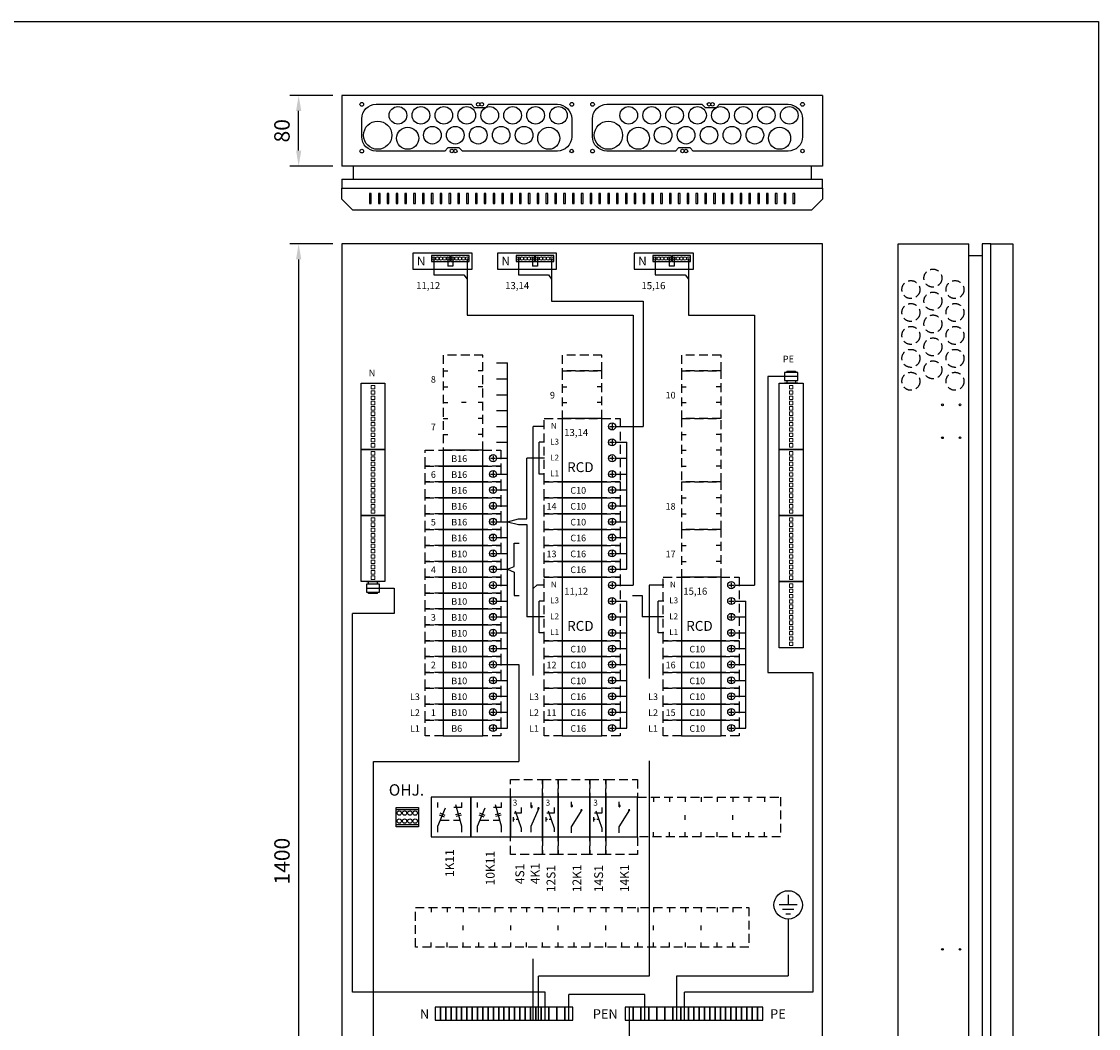
# Model space of a CAD drawing. Extents: x 0 to 7438, y -2516 to 3483.
# Drawn here: x 1220 to 2441, y 2342 to 3483 of the extents above; entities that cross this region are included whole.
import ezdxf

# ---------------------------------------------------------------- set-up
doc = ezdxf.new("R2010")
doc.units = 0
doc.header["$LTSCALE"] = 40
doc.header["$MEASUREMENT"] = 0
doc.linetypes.add('HIDDEN', pattern=[0.375, 0.25, -0.125])
doc.layers.get('0').update_dxf_attribs({"linetype": 'CONTINUOUS'})
doc.layers.get('DEFPOINTS').update_dxf_attribs({"linetype": 'CONTINUOUS'})
for name, color, linetype in [('EHYTV1', 1, 'CONTINUOUS'), ('EHYTV5', 5, 'CONTINUOUS'), ('KATKOV1', 1, 'HIDDEN'), ('TEXT15', 1, 'CONTINUOUS')]:
    doc.layers.add(name, color=color, linetype=linetype)
doc.styles.add('ROMANS', font='romans')
doc.styles.get("Standard").update_dxf_attribs({"font": 'fiso'})
doc.dimstyles.get("Standard").update_dxf_attribs({"dimtxt": 0.18, "dimasz": 0.18, "dimexe": 0.18, "dimexo": 0.0625, "dimgap": 0.09, "dimtad": 0, "dimtih": 1, "dimtoh": 1, "dimdec": 4, "dimzin": 0, "dimdsep": 46, "dimtxsty": 'Standard', "dimcen": 0.09, "dimadec": 0, "dimazin": 0, "dimtfac": 1, "dimtdec": 4, "dimtofl": 0, "dimtmove": 0, "dimatfit": 3, "dimfxl": 0, "dimtolj": 1, "dimtzin": 0, "dimarcsym": 0})

# ---------------------------------------------------------------- blocks, each defined once
blk = doc.blocks.new('*D30')
at = {"layer": 'DEFPOINTS', "color": 0}
for p in [(1583.5, 3231.3), (1534.6, 1831.3), (1583.5, 1831.3)]:
    blk.add_point(p, dxfattribs=at)
at = {"layer": 'EHYTV1', "color": 0, "lineweight": -2}
for p, q in [((1573.5, 3231.3), (1524.6, 3231.3)), ((1534.6, 3213.8), (1534.6, 1848.8)), ((1573.5, 1831.3), (1524.6, 1831.3))]:
    blk.add_line(p, q, dxfattribs=at)
at = {"layer": 'EHYTV1', "color": 0}
for points in [[(1531.7, 3213.8), (1537.6, 3213.8), (1534.6, 3231.3)], [(1531.7, 1848.8), (1537.6, 1848.8), (1534.6, 1831.3)]]:
    blk.add_solid(points, dxfattribs=at)
at = {"layer": 'EHYTV1', "color": 0, "insert": (1515.7, 2531.3), "char_height": 17.5, "attachment_point": 5, "rotation": 90}
blk.add_mtext('\\A1;1400', dxfattribs=at)
blk = doc.blocks.new('riviliitin_wago')
blk.add_lwpolyline([(0, 27), (75, 27), (75, 0), (0, 0)], close=True)
at = {"lineweight": 15}
for points in [[(2.5, 15.5), (6.5, 15.5), (6.5, 11.5), (2.5, 11.5)], [(8.5, 15.5), (12.5, 15.5), (12.5, 11.5), (8.5, 11.5)], [(14.5, 15.5), (18.5, 15.5), (18.5, 11.5), (14.5, 11.5)], [(20.5, 15.5), (24.5, 15.5), (24.5, 11.5), (20.5, 11.5)], [(26.5, 15.5), (30.5, 15.5), (30.5, 11.5), (26.5, 11.5)], [(32.5, 15.5), (36.5, 15.5), (36.5, 11.5), (32.5, 11.5)], [(38.5, 15.5), (42.5, 15.5), (42.5, 11.5), (38.5, 11.5)], [(44.5, 15.5), (48.5, 15.5), (48.5, 11.5), (44.5, 11.5)], [(50.5, 15.5), (54.5, 15.5), (54.5, 11.5), (50.5, 11.5)], [(56.5, 15.5), (60.5, 15.5), (60.5, 11.5), (56.5, 11.5)], [(62.5, 15.5), (66.5, 15.5), (66.5, 11.5), (62.5, 11.5)], [(68.5, 15.5), (72.5, 15.5), (72.5, 11.5), (68.5, 11.5)]]:
    blk.add_lwpolyline(points, close=True, dxfattribs=at)
blk = doc.blocks.new('*D26')
at = {"layer": 'DEFPOINTS', "color": 0}
for p in [(1534.6, 3399.6), (1583.5, 3399.6), (1583.5, 3319.6)]:
    blk.add_point(p, dxfattribs=at)
at = {"layer": 'EHYTV1', "color": 0, "lineweight": -2}
for p, q in [((1573.5, 3399.6), (1524.6, 3399.6)), ((1534.6, 3337.1), (1534.6, 3382.1)), ((1573.5, 3319.6), (1524.6, 3319.6))]:
    blk.add_line(p, q, dxfattribs=at)
at = {"layer": 'EHYTV1', "color": 0}
for points in [[(1531.7, 3382.1), (1537.6, 3382.1), (1534.6, 3399.6)], [(1531.7, 3337.1), (1537.6, 3337.1), (1534.6, 3319.6)]]:
    blk.add_solid(points, dxfattribs=at)
at = {"layer": 'EHYTV1', "color": 0, "insert": (1515.7, 3359.6), "char_height": 17.5, "attachment_point": 5, "rotation": 90}
blk.add_mtext('\\A1;80', dxfattribs=at)
blk = doc.blocks.new('Johdonsuoja_1-napainen')
at = {"layer": 'EHYTV1'}
for p, q in [((-11.8, 9), (-6.2, 9)), ((-9, 11.8), (-9, 6.2))]:
    blk.add_line(p, q, dxfattribs=at)
blk.add_lwpolyline([(-20.5, 18), (-65.5, 18), (-65.5, 0), (-20.5, 0)], close=True, dxfattribs=at)
blk.add_circle((-9, 9), 4, dxfattribs=at)
at = {"layer": 'KATKOV1'}
for p, q in [((-86, 0), (-86, 18)), ((-86, 18), (-65.5, 18)), ((-20.5, 18), (0, 18)), ((0, 18), (0, 0)), ((0, 0), (-20.5, 0)), ((-65.5, 0), (-86, 0))]:
    blk.add_line(p, q, dxfattribs=at)
blk = doc.blocks.new('KKVB40-30_pysty')
at = {"layer": 'EHYTV1'}
for p, q in [((8.7, 63), (14.3, 63)), ((11.5, 65.8), (11.5, 60.2)), ((8.7, 45), (14.3, 45)), ((11.5, 47.8), (11.5, 42.2)), ((8.7, 27), (14.3, 27)), ((11.5, 29.8), (11.5, 24.2)), ((8.7, 9), (14.3, 9)), ((11.5, 11.8), (11.5, 6.2))]:
    blk.add_line(p, q, dxfattribs=at)
blk.add_lwpolyline([(0, 72), (-45, 72), (-45, 0), (0, 0)], close=True, dxfattribs=at)
for centre in [(11.5, 63), (11.5, 45), (11.5, 27), (11.5, 9)]:
    blk.add_circle(centre, 4, dxfattribs=at)
at = {"layer": 'KATKOV1'}
for p, q in [((-65.5, 0), (-65.5, 72)), ((-65.5, 72), (-45, 72)), ((0, 72), (20.5, 72)), ((20.5, 72), (20.5, 0)), ((20.5, 0), (0, 0)), ((-45, 0), (-65.5, 0))]:
    blk.add_line(p, q, dxfattribs=at)
at = {"layer": 'EHYTV1', "style": 'ROMANS'}
for s, height, p in [('N', 6.67, (-57.9, 60.4)), ('L3', 6.67, (-58.7, 42.4)), ('L2', 6.67, (-58.7, 24.4)), ('L1', 6.67, (-58.7, 6.4)), ('RCD', 11.21, (-39.5, 11.2))]:
    blk.add_text(s, height=height, dxfattribs=at).set_placement(p)
blk = doc.blocks.new('S1')
at = {"layer": 'EHYTV1'}
for p, q in [((6.5, 49.7), (13.3, 30)), ((13.3, 53.2), (13.3, 47.1)), ((4.1, 42.4), (4.1, 37.3)), ((5.9, 39.9), (4.1, 39.9)), ((13.3, 47.1), (5.2, 47.1)), ((9.9, 39.9), (7.7, 39.9)), ((13.3, 30), (13.3, 25.7))]:
    blk.add_line(p, q, dxfattribs=at)
blk.add_lwpolyline([(18, 20), (18, 65), (0, 65), (0, 20)], close=True, dxfattribs=at)
at = {"layer": 'KATKOV1'}
for p, q in [((0, 85), (18, 85)), ((0, 65), (0, 85)), ((18, 85), (18, 65)), ((0, 0), (0, 20)), ((18, 20), (18, 0)), ((18, 0), (0, 0))]:
    blk.add_line(p, q, dxfattribs=at)
at = {"layer": 'EHYTV1', "style": 'ROMANS'}
blk.add_text('3', height=6.87, dxfattribs=at).set_placement((3.7, 55.4))
blk = doc.blocks.new('K1')
at = {"layer": 'EHYTV1'}
for p, q in [((15, 54.1), (15, 59.8)), ((15, 31.4), (27.1, 50.6)), ((15, 24.7), (15, 31.4))]:
    blk.add_line(p, q, dxfattribs=at)
blk.add_lwpolyline([(0, 20), (36, 20), (36, 65), (0, 65)], close=True, dxfattribs=at)
for centre, start, end in [((15, 55.2), 0.0001, 89.9999), ((15, 55.2), 269.9999, 0), ((26.6, 49.7), 60.4376, 174.3917), ((26.6, 49.7), 174.3918, 235.175)]:
    blk.add_arc(centre, 1.13, start, end, dxfattribs=at)
at = {"layer": 'KATKOV1'}
for p, q in [((0, 65), (0, 85)), ((0, 85), (36, 85)), ((36, 85), (36, 65)), ((0, 0), (0, 20)), ((36, 20), (36, 0)), ((36, 0), (0, 0))]:
    blk.add_line(p, q, dxfattribs=at)
blk = doc.blocks.new('4K1')
at = {"layer": 'EHYTV1'}
for p, q in [((5.2, 49.7), (12, 30)), ((12, 53.2), (12, 47.1)), ((23.5, 53.4), (23.5, 59.1)), ((23.5, 32.1), (32.3, 53)), ((2.8, 42.4), (2.8, 37.3)), ((4.6, 39.9), (2.8, 39.9)), ((12, 47.1), (3.9, 47.1)), ((8.6, 39.9), (6.4, 39.9)), ((12, 30), (12, 25.7)), ((23.5, 25.3), (23.5, 32.1))]:
    blk.add_line(p, q, dxfattribs=at)
blk.add_lwpolyline([(0, 20), (36, 20), (36, 65), (0, 65)], close=True, dxfattribs=at)
for centre, start, end in [((23.5, 54.5), 0.0001, 89.9999), ((23.5, 54.5), 269.9999, 0), ((31.9, 52), 69.7172, 183.6712), ((31.9, 52), 183.6714, 244.4545)]:
    blk.add_arc(centre, 1.13, start, end, dxfattribs=at)
at = {"layer": 'KATKOV1'}
for p, q in [((0, 65), (0, 85)), ((0, 85), (36, 85)), ((36, 85), (36, 65)), ((0, 0), (0, 20)), ((36, 20), (36, 0)), ((36, 0), (0, 0))]:
    blk.add_line(p, q, dxfattribs=at)
at = {"layer": 'EHYTV1', "style": 'ROMANS'}
blk.add_text('3', height=6.87, dxfattribs=at).set_placement((2.4, 55.4))
blk = doc.blocks.new('kr8040')
at = {"layer": 'EHYTV1'}
for p, q in [((-25.3, 19.5), (0, 19.5)), ((-25.3, 2.5), (0, 2.5))]:
    blk.add_line(p, q, dxfattribs=at)
blk.add_lwpolyline([(-25.3, 0), (-25.3, 22), (0, 22), (0, 0)], close=True, dxfattribs=at)
for centre in [(-21.6, 15.5), (-15.6, 15.5), (-9.6, 15.5), (-3.6, 15.5), (-21.6, 6.5), (-15.6, 6.5), (-9.6, 6.5), (-3.6, 6.5)]:
    blk.add_circle(centre, 2.5, dxfattribs=at)

msp = doc.modelspace()

# ---------------------------------------------------------------- linework, layer by layer
at = {"layer": 'EHYTV1'}
for p, q in [((1617, 3288.3), (1615, 3288.3)), ((1615, 3288.3), (1615, 3277.1)), ((1617, 3277.1), (1617, 3288.3)), ((1627, 3288.3), (1625, 3288.3)), ((1625, 3288.3), (1625, 3277.1)), ((1627, 3277.1), (1627, 3288.3)), ((1637, 3288.3), (1635, 3288.3)), ((1635, 3288.3), (1635, 3277.1)), ((1637, 3277.1), (1637, 3288.3)), ((1647, 3288.3), (1645, 3288.3)), ((1645, 3288.3), (1645, 3277.1)), ((1647, 3277.1), (1647, 3288.3)), ((1657, 3288.3), (1655, 3288.3)), ((1655, 3288.3), (1655, 3277.1)), ((1657, 3277.1), (1657, 3288.3)), ((1667, 3288.3), (1665, 3288.3)), ((1665, 3288.3), (1665, 3277.1)), ((1667, 3277.1), (1667, 3288.3)), ((1677, 3288.3), (1675, 3288.3)), ((1675, 3288.3), (1675, 3277.1)), ((1677, 3277.1), (1677, 3288.3)), ((1687, 3288.3), (1685, 3288.3)), ((1685, 3288.3), (1685, 3277.1)), ((1687, 3277.1), (1687, 3288.3)), ((1697, 3288.3), (1695, 3288.3)), ((1695, 3288.3), (1695, 3277.1)), ((1697, 3277.1), (1697, 3288.3)), ((1705, 3288.3), (1705, 3277.1)), ((1707, 3288.3), (1705, 3288.3)), ((1707, 3277.1), (1707, 3288.3)), ((1717, 3288.3), (1715, 3288.3)), ((1715, 3288.3), (1715, 3277.1)), ((1717, 3277.1), (1717, 3288.3)), ((1727, 3288.3), (1725, 3288.3)), ((1725, 3288.3), (1725, 3277.1)), ((1727, 3277.1), (1727, 3288.3)), ((1737, 3288.3), (1735, 3288.3)), ((1735, 3288.3), (1735, 3277.1)), ((1737, 3277.1), (1737, 3288.3)), ((1747, 3288.3), (1745, 3288.3)), ((1745, 3288.3), (1745, 3277.1)), ((1747, 3277.1), (1747, 3288.3)), ((1757, 3288.3), (1755, 3288.3)), ((1755, 3288.3), (1755, 3277.1)), ((1757, 3277.1), (1757, 3288.3)), ((1767, 3288.3), (1765, 3288.3)), ((1765, 3288.3), (1765, 3277.1)), ((1767, 3277.1), (1767, 3288.3)), ((1777, 3288.3), (1775, 3288.3)), ((1775, 3288.3), (1775, 3277.1)), ((1777, 3277.1), (1777, 3288.3)), ((1787, 3288.3), (1785, 3288.3)), ((1785, 3288.3), (1785, 3277.1)), ((1787, 3277.1), (1787, 3288.3)), ((1797, 3288.3), (1795, 3288.3)), ((1795, 3288.3), (1795, 3277.1)), ((1797, 3277.1), (1797, 3288.3)), ((1807, 3288.3), (1805, 3288.3)), ((1805, 3288.3), (1805, 3277.1)), ((1807, 3277.1), (1807, 3288.3)), ((1817, 3288.3), (1815, 3288.3)), ((1815, 3288.3), (1815, 3277.1)), ((1817, 3277.1), (1817, 3288.3)), ((1827, 3288.3), (1825, 3288.3)), ((1825, 3288.3), (1825, 3277.1)), ((1827, 3277.1), (1827, 3288.3)), ((1835, 3288.3), (1835, 3277.1)), ((1837, 3288.3), (1835, 3288.3)), ((1837, 3277.1), (1837, 3288.3)), ((1847, 3288.3), (1845, 3288.3)), ((1845, 3288.3), (1845, 3277.1)), ((1847, 3277.1), (1847, 3288.3)), ((1857, 3288.3), (1855, 3288.3)), ((1855, 3288.3), (1855, 3277.1)), ((1857, 3277.1), (1857, 3288.3)), ((1867, 3288.3), (1865, 3288.3)), ((1865, 3288.3), (1865, 3277.1)), ((1867, 3277.1), (1867, 3288.3)), ((1877, 3288.3), (1875, 3288.3)), ((1875, 3288.3), (1875, 3277.1)), ((1877, 3277.1), (1877, 3288.3)), ((1887, 3288.3), (1885, 3288.3)), ((1885, 3288.3), (1885, 3277.1)), ((1887, 3277.1), (1887, 3288.3)), ((1897, 3288.3), (1895, 3288.3)), ((1895, 3288.3), (1895, 3277.1)), ((1897, 3277.1), (1897, 3288.3)), ((1907, 3288.3), (1905, 3288.3)), ((1905, 3288.3), (1905, 3277.1)), ((1907, 3277.1), (1907, 3288.3)), ((1917, 3288.3), (1915, 3288.3)), ((1915, 3288.3), (1915, 3277.1)), ((1917, 3277.1), (1917, 3288.3)), ((1927, 3288.3), (1925, 3288.3)), ((1925, 3288.3), (1925, 3277.1)), ((1927, 3277.1), (1927, 3288.3)), ((1937, 3288.3), (1935, 3288.3)), ((1935, 3288.3), (1935, 3277.1)), ((1937, 3277.1), (1937, 3288.3)), ((1947, 3288.3), (1945, 3288.3)), ((1945, 3288.3), (1945, 3277.1)), ((1947, 3277.1), (1947, 3288.3)), ((1957, 3288.3), (1955, 3288.3)), ((1955, 3288.3), (1955, 3277.1)), ((1957, 3277.1), (1957, 3288.3)), ((1967, 3288.3), (1965, 3288.3)), ((1965, 3288.3), (1965, 3277.1)), ((1967, 3277.1), (1967, 3288.3)), ((1977, 3288.3), (1975, 3288.3)), ((1975, 3288.3), (1975, 3277.1)), ((1977, 3277.1), (1977, 3288.3)), ((1987, 3288.3), (1985, 3288.3)), ((1985, 3288.3), (1985, 3277.1)), ((1987, 3277.1), (1987, 3288.3)), ((1997, 3288.3), (1995, 3288.3)), ((1995, 3288.3), (1995, 3277.1)), ((1997, 3277.1), (1997, 3288.3)), ((2007, 3288.3), (2005, 3288.3)), ((2005, 3288.3), (2005, 3277.1)), ((2007, 3277.1), (2007, 3288.3)), ((2017, 3288.3), (2015, 3288.3)), ((2015, 3288.3), (2015, 3277.1)), ((2017, 3277.1), (2017, 3288.3)), ((2025, 3288.3), (2025, 3277.1)), ((2027, 3288.3), (2025, 3288.3)), ((2027, 3277.1), (2027, 3288.3)), ((2037, 3288.3), (2035, 3288.3)), ((2035, 3288.3), (2035, 3277.1)), ((2037, 3277.1), (2037, 3288.3)), ((2047, 3288.3), (2045, 3288.3)), ((2045, 3288.3), (2045, 3277.1)), ((2047, 3277.1), (2047, 3288.3)), ((2057, 3288.3), (2055, 3288.3)), ((2055, 3288.3), (2055, 3277.1)), ((2057, 3277.1), (2057, 3288.3)), ((2067, 3288.3), (2065, 3288.3)), ((2065, 3288.3), (2065, 3277.1)), ((2067, 3277.1), (2067, 3288.3)), ((2077, 3288.3), (2075, 3288.3)), ((2075, 3288.3), (2075, 3277.1)), ((2077, 3277.1), (2077, 3288.3)), ((2087, 3288.3), (2085, 3288.3)), ((2085, 3288.3), (2085, 3277.1)), ((2087, 3277.1), (2087, 3288.3)), ((2097, 3288.3), (2095, 3288.3)), ((2095, 3288.3), (2095, 3277.1)), ((2097, 3277.1), (2097, 3288.3)), ((1615, 3277.1), (1617, 3277.1)), ((1625, 3277.1), (1627, 3277.1)), ((1635, 3277.1), (1637, 3277.1)), ((1645, 3277.1), (1647, 3277.1)), ((1655, 3277.1), (1657, 3277.1)), ((1665, 3277.1), (1667, 3277.1)), ((1675, 3277.1), (1677, 3277.1)), ((1685, 3277.1), (1687, 3277.1)), ((1695, 3277.1), (1697, 3277.1)), ((1705, 3277.1), (1707, 3277.1)), ((1715, 3277.1), (1717, 3277.1)), ((1725, 3277.1), (1727, 3277.1)), ((1735, 3277.1), (1737, 3277.1)), ((1745, 3277.1), (1747, 3277.1)), ((1755, 3277.1), (1757, 3277.1)), ((1765, 3277.1), (1767, 3277.1)), ((1775, 3277.1), (1777, 3277.1)), ((1785, 3277.1), (1787, 3277.1)), ((1795, 3277.1), (1797, 3277.1)), ((1805, 3277.1), (1807, 3277.1)), ((1815, 3277.1), (1817, 3277.1)), ((1825, 3277.1), (1827, 3277.1)), ((1835, 3277.1), (1837, 3277.1)), ((1845, 3277.1), (1847, 3277.1)), ((1855, 3277.1), (1857, 3277.1)), ((1865, 3277.1), (1867, 3277.1)), ((1875, 3277.1), (1877, 3277.1)), ((1885, 3277.1), (1887, 3277.1)), ((1895, 3277.1), (1897, 3277.1)), ((1905, 3277.1), (1907, 3277.1)), ((1915, 3277.1), (1917, 3277.1)), ((1925, 3277.1), (1927, 3277.1)), ((1935, 3277.1), (1937, 3277.1)), ((1945, 3277.1), (1947, 3277.1)), ((1955, 3277.1), (1957, 3277.1)), ((1965, 3277.1), (1967, 3277.1)), ((1975, 3277.1), (1977, 3277.1)), ((1985, 3277.1), (1987, 3277.1)), ((1995, 3277.1), (1997, 3277.1)), ((2005, 3277.1), (2007, 3277.1)), ((2015, 3277.1), (2017, 3277.1)), ((2025, 3277.1), (2027, 3277.1)), ((2035, 3277.1), (2037, 3277.1)), ((2045, 3277.1), (2047, 3277.1)), ((2055, 3277.1), (2057, 3277.1)), ((2065, 3277.1), (2067, 3277.1)), ((2075, 3277.1), (2077, 3277.1)), ((2085, 3277.1), (2087, 3277.1)), ((2095, 3277.1), (2097, 3277.1)), ((1925, 3166.4), (1925, 3024.3)), ((1913.7, 3150.5), (1913.7, 2844.3)), ((2051.3, 3150.5), (2051.3, 2844.3)), ((1759, 3096.3), (1771.5, 3096.3)), ((1759, 3096.3), (1771.5, 3096.3)), ((1771.5, 2682.3), (1771.5, 3096.3)), ((1759, 3078.3), (1771.5, 3078.3)), ((2100.5, 3080.8), (2066.4, 3080.8)), ((2066.4, 3080.8), (2066.4, 2745.4)), ((2088, 3086.9), (2088, 3085.3)), ((2088, 3086.9), (2098, 3086.9)), ((2098, 3086.9), (2098, 3085.3)), ((2100.5, 3073.3), (2085.5, 3073.3)), ((2085.5, 3073.3), (2100.5, 3073.3)), ((2088, 3076.3), (2088, 3073.3)), ((2098, 3076.3), (2098, 3073.3)), ((1759, 3060.3), (1771.5, 3060.3)), ((1759, 3042.3), (1771.5, 3042.3)), ((1759, 3024.3), (1771.5, 3024.3)), ((1813.5, 3024.3), (1800.4, 3024.3)), ((1800.4, 2742), (1800.4, 3024.3)), ((1894, 3024.3), (1925, 3024.3)), ((1759, 3006.3), (1771.5, 3006.3)), ((1813.5, 3006.3), (1807.1, 3006.3)), ((1807.1, 2970.3), (1807.1, 3006.3)), ((1894, 3006.3), (1906.5, 3006.3)), ((1906.5, 2862.3), (1906.5, 3006.3)), ((1759, 2988.3), (1771.5, 2988.3)), ((1813.5, 2988.3), (1793.3, 2988.3)), ((1793.3, 2919.4), (1793.3, 2988.3)), ((1894, 2988.3), (1906.5, 2988.3)), ((1759, 2970.3), (1771.5, 2970.3)), ((1813.5, 2970.3), (1807.1, 2970.3)), ((1894, 2970.3), (1906.5, 2970.3)), ((1759, 2952.3), (1771.5, 2952.3)), ((1894, 2952.3), (1906.5, 2952.3)), ((1759, 2934.3), (1771.5, 2934.3)), ((1894, 2934.3), (1906.5, 2934.3)), ((1771.5, 2916.3), (1783.9, 2919.4)), ((1783.9, 2919.4), (1793.3, 2919.4)), ((1759, 2916.3), (1771.5, 2916.3)), ((1771.5, 2916.3), (1783.9, 2913.1)), ((1783.9, 2913.1), (1793.3, 2913.1)), ((1793.3, 2913.1), (1793.3, 2808.3)), ((1894, 2916.3), (1906.5, 2916.3)), ((1759, 2898.3), (1771.5, 2898.3)), ((1894, 2898.3), (1906.5, 2898.3)), ((2079.5, 2848.3), (2079.5, 2904.3)), ((1779, 2865.4), (1779, 2892)), ((1779, 2892), (1784.6, 2892)), ((1759, 2880.3), (1771.5, 2880.3)), ((1894, 2880.3), (1906.5, 2880.3)), ((1759, 2862.3), (1771.5, 2862.3)), ((1771.5, 2862.3), (1779, 2865.4)), ((1771.5, 2862.3), (1779, 2859.1)), ((1779, 2859.1), (1779, 2832.5)), ((1894, 2862.3), (1906.5, 2862.3)), ((1611.4, 2848.3), (1626.4, 2848.3)), ((1626.4, 2848.3), (1611.4, 2848.3)), ((1613.9, 2845.3), (1613.9, 2848.3)), ((1623.9, 2845.3), (1623.9, 2848.3)), ((1611.4, 2840.8), (1642.8, 2840.8)), ((1613.9, 2834.7), (1613.9, 2836.3)), ((1623.9, 2834.7), (1613.9, 2834.7)), ((1623.9, 2834.7), (1623.9, 2836.3)), ((1642.8, 2840.8), (1642.8, 2812.3)), ((1759, 2844.3), (1771.5, 2844.3)), ((1779, 2832.5), (1784.6, 2832.5)), ((1804.5, 2844.3), (1800.4, 2840.4)), ((1813.5, 2844.3), (1804.5, 2844.3)), ((1894, 2844.3), (1913.7, 2844.3)), ((1913.1, 2832.5), (1924, 2832.5)), ((1924, 2832.5), (1924, 2808.3)), ((1948.5, 2844.3), (1931.9, 2844.3)), ((1931.9, 2844.3), (1931.9, 2738.6)), ((2029, 2844.3), (2051.3, 2844.3)), ((1759, 2826.3), (1771.5, 2826.3)), ((1813.5, 2826.3), (1807.1, 2826.3)), ((1807.1, 2790.3), (1807.1, 2826.3)), ((1894, 2826.3), (1906.5, 2826.3)), ((1906.5, 2682.3), (1906.5, 2826.3)), ((1948.5, 2826.3), (1942.1, 2826.3)), ((1942.1, 2790.3), (1942.1, 2826.3)), ((2029, 2826.3), (2041.5, 2826.3)), ((2041.5, 2682.3), (2041.5, 2826.3)), ((1595.8, 2382.9), (1595.8, 2812.3)), ((1642.8, 2812.3), (1595.8, 2812.3)), ((1759, 2808.3), (1771.5, 2808.3)), ((1813.5, 2808.3), (1793.3, 2808.3)), ((1894, 2808.3), (1906.5, 2808.3)), ((1948.5, 2808.3), (1924, 2808.3)), ((2029, 2808.3), (2041.5, 2808.3)), ((1759, 2790.3), (1771.5, 2790.3)), ((1813.5, 2790.3), (1807.1, 2790.3)), ((1894, 2790.3), (1906.5, 2790.3)), ((1948.5, 2790.3), (1942.1, 2790.3)), ((2029, 2790.3), (2041.5, 2790.3)), ((1759, 2772.3), (1771.5, 2772.3)), ((1894, 2772.3), (1906.5, 2772.3)), ((2029, 2772.3), (2041.5, 2772.3)), ((1759, 2754.3), (1771.5, 2754.3)), ((1771.5, 2754.3), (1784.2, 2754.3)), ((1784.2, 2754.3), (1784.2, 2644.4)), ((1784.2, 2754.3), (1784.2, 2644.4)), ((1894, 2754.3), (1906.5, 2754.3)), ((2029, 2754.3), (2041.5, 2754.3)), ((1759, 2736.3), (1771.5, 2736.3)), ((1894, 2736.3), (1906.5, 2736.3)), ((2029, 2736.3), (2041.5, 2736.3)), ((2066.4, 2745.4), (2117.7, 2745.4)), ((2117.7, 2745.4), (2117.7, 2382.9)), ((1759, 2718.3), (1771.5, 2718.3)), ((1894, 2718.3), (1906.5, 2718.3)), ((2029, 2718.3), (2041.5, 2718.3)), ((1759, 2700.3), (1771.5, 2700.3)), ((1894, 2700.3), (1906.5, 2700.3)), ((2029, 2700.3), (2041.5, 2700.3)), ((1759, 2682.3), (1771.5, 2682.3)), ((1894, 2682.3), (1906.5, 2682.3)), ((2029, 2682.3), (2041.5, 2682.3)), ((1619.3, 2644.4), (1784.2, 2644.4)), ((1619.3, 1899.7), (1619.3, 2644.4)), ((1931.9, 2645.1), (1931.9, 2400.8)), ((1692.3, 2592.1), (1692.3, 2597.8)), ((1692.3, 2570.9), (1701.2, 2591.8)), ((1719.5, 2592.1), (1710.4, 2592.1)), ((1719.5, 2570.9), (1712.8, 2595.2)), ((1719.5, 2592.1), (1719.5, 2597.8)), ((1737.3, 2592.1), (1737.3, 2597.8)), ((1737.3, 2570.9), (1746.2, 2591.8)), ((1764.5, 2592.1), (1755.4, 2592.1)), ((1764.5, 2570.9), (1757.8, 2595.2)), ((1764.5, 2592.1), (1764.5, 2597.8)), ((1692.3, 2564.1), (1692.3, 2570.9)), ((1719.5, 2564.1), (1719.5, 2570.9)), ((1737.3, 2564.1), (1737.3, 2570.9)), ((1764.5, 2564.1), (1764.5, 2570.9)), ((2089.6, 2493.2), (2089.6, 2481.6)), ((2099.8, 2481.6), (2079.3, 2481.6)), ((2096, 2476.5), (2083.2, 2476.5)), ((2087, 2471.4), (2092.1, 2471.4)), ((2089.6, 2465.6), (2089.6, 2401.3)), ((1800.4, 2350.8), (1800.4, 2420.6)), ((1806.4, 2350.8), (1806.4, 2400.8)), ((1931.9, 2400.8), (1806.4, 2400.8)), ((1963.2, 2350.8), (1963.2, 2401.3)), ((1963.2, 2401.3), (2089.6, 2401.3)), ((1813.9, 2382.9), (1595.8, 2382.9)), ((1813.9, 2350.8), (1813.9, 2382.9)), ((2117.7, 2382.9), (1972.2, 2382.9)), ((1972.2, 2350.8), (1972.2, 2382.9)), ((1927.2, 2380.1), (1840.9, 2380.1)), ((1840.9, 2350.8), (1840.9, 2380.1)), ((1927.2, 2350.8), (1927.2, 2380.1)), ((1909.2, 2365.8), (1909.2, 2310))]:
    msp.add_line(p, q, dxfattribs=at)
at = {"layer": 'EHYTV1', "linetype": 'Continuous'}
for p, q in [((1687.9, 3216.8), (1687.9, 3196.1)), ((1703.9, 3216.8), (1703.9, 3205.9)), ((1709.5, 3216.8), (1709.5, 3205.9)), ((1725.5, 3214.8), (1725.5, 3150.5)), ((1783.8, 3216.8), (1783.8, 3196.1)), ((1799.8, 3216.8), (1799.8, 3205.9)), ((1805.4, 3216.8), (1805.4, 3205.9)), ((1821.4, 3214.8), (1821.4, 3166.4)), ((1938.8, 3216.8), (1938.8, 3196.1)), ((1954.8, 3216.8), (1954.8, 3205.9)), ((1960.5, 3216.8), (1960.5, 3205.9)), ((1976.5, 3214.8), (1976.5, 3150.5)), ((1709.5, 3205.9), (1703.9, 3205.9)), ((1805.4, 3205.9), (1799.8, 3205.9)), ((1960.5, 3205.9), (1954.8, 3205.9)), ((1687.9, 3196.1), (1722, 3196.1)), ((1722, 3196.1), (1725.5, 3191.2)), ((1783.8, 3196.1), (1817.9, 3196.1)), ((1817.9, 3196.1), (1821.4, 3191.2)), ((1938.8, 3196.1), (1972.9, 3196.1)), ((1972.9, 3196.1), (1976.5, 3191.2)), ((1821.4, 3166.4), (1925, 3166.4)), ((1725.5, 3150.5), (1913.7, 3150.5)), ((1976.5, 3150.5), (2051.3, 3150.5))]:
    msp.add_line(p, q, dxfattribs=at)
at = {"layer": 'EHYTV1'}
for points in [[(2441.3, 3483.5), (2441.3, 0), (0, 0), (0, 3483.5)], [(2085.5, 3085.3), (2085.5, 3076.3), (2100.5, 3076.3), (2100.5, 3085.3)], [(1626.4, 2836.3), (1626.4, 2845.3), (1611.4, 2845.3), (1611.4, 2836.3)], [(1729.9, 2558.8), (1729.9, 2603.8), (1684.9, 2603.8), (1684.9, 2558.8)], [(1774.9, 2558.8), (1774.9, 2603.8), (1729.9, 2603.8), (1729.9, 2558.8)], [(1689.4, 2350.8), (1695.4, 2350.8), (1695.4, 2365.8), (1689.4, 2365.8)], [(1695.4, 2350.8), (1701.4, 2350.8), (1701.4, 2365.8), (1695.4, 2365.8)], [(1701.4, 2350.8), (1707.4, 2350.8), (1707.4, 2365.8), (1701.4, 2365.8)], [(1707.4, 2350.8), (1713.4, 2350.8), (1713.4, 2365.8), (1707.4, 2365.8)], [(1713.4, 2350.8), (1719.4, 2350.8), (1719.4, 2365.8), (1713.4, 2365.8)], [(1719.4, 2350.8), (1725.4, 2350.8), (1725.4, 2365.8), (1719.4, 2365.8)], [(1725.4, 2350.8), (1731.4, 2350.8), (1731.4, 2365.8), (1725.4, 2365.8)], [(1731.4, 2350.8), (1737.4, 2350.8), (1737.4, 2365.8), (1731.4, 2365.8)], [(1737.4, 2350.8), (1743.4, 2350.8), (1743.4, 2365.8), (1737.4, 2365.8)], [(1743.4, 2350.8), (1749.4, 2350.8), (1749.4, 2365.8), (1743.4, 2365.8)], [(1749.4, 2350.8), (1755.4, 2350.8), (1755.4, 2365.8), (1749.4, 2365.8)], [(1755.4, 2350.8), (1761.4, 2350.8), (1761.4, 2365.8), (1755.4, 2365.8)], [(1761.4, 2350.8), (1767.4, 2350.8), (1767.4, 2365.8), (1761.4, 2365.8)], [(1767.4, 2350.8), (1773.4, 2350.8), (1773.4, 2365.8), (1767.4, 2365.8)], [(1773.4, 2350.8), (1779.4, 2350.8), (1779.4, 2365.8), (1773.4, 2365.8)], [(1779.4, 2350.8), (1785.4, 2350.8), (1785.4, 2365.8), (1779.4, 2365.8)], [(1785.4, 2350.8), (1791.4, 2350.8), (1791.4, 2365.8), (1785.4, 2365.8)], [(1791.4, 2350.8), (1797.4, 2350.8), (1797.4, 2365.8), (1791.4, 2365.8)], [(1797.4, 2350.8), (1803.4, 2350.8), (1803.4, 2365.8), (1797.4, 2365.8)], [(1803.4, 2350.8), (1809.4, 2350.8), (1809.4, 2365.8), (1803.4, 2365.8)], [(1809.4, 2350.8), (1818.4, 2350.8), (1818.4, 2365.8), (1809.4, 2365.8)], [(1818.4, 2350.8), (1827.4, 2350.8), (1827.4, 2365.8), (1818.4, 2365.8)], [(1827.4, 2350.8), (1836.4, 2350.8), (1836.4, 2365.8), (1827.4, 2365.8)], [(1836.4, 2350.8), (1845.4, 2350.8), (1845.4, 2365.8), (1836.4, 2365.8)], [(1913.7, 2365.8), (1904.7, 2365.8), (1904.7, 2350.8), (1913.7, 2350.8)], [(1922.7, 2365.8), (1913.7, 2365.8), (1913.7, 2350.8), (1922.7, 2350.8)], [(1931.7, 2365.8), (1922.7, 2365.8), (1922.7, 2350.8), (1931.7, 2350.8)], [(1940.7, 2365.8), (1931.7, 2365.8), (1931.7, 2350.8), (1940.7, 2350.8)], [(1949.7, 2365.8), (1940.7, 2365.8), (1940.7, 2350.8), (1949.7, 2350.8)], [(1958.7, 2365.8), (1949.7, 2365.8), (1949.7, 2350.8), (1958.7, 2350.8)], [(1967.7, 2365.8), (1958.7, 2365.8), (1958.7, 2350.8), (1967.7, 2350.8)], [(1976.7, 2365.8), (1967.7, 2365.8), (1967.7, 2350.8), (1976.7, 2350.8)], [(1982.7, 2365.8), (1976.7, 2365.8), (1976.7, 2350.8), (1982.7, 2350.8)], [(1988.7, 2365.8), (1982.7, 2365.8), (1982.7, 2350.8), (1988.7, 2350.8)], [(1994.7, 2365.8), (1988.7, 2365.8), (1988.7, 2350.8), (1994.7, 2350.8)], [(2000.7, 2365.8), (1994.7, 2365.8), (1994.7, 2350.8), (2000.7, 2350.8)], [(2006.7, 2365.8), (2000.7, 2365.8), (2000.7, 2350.8), (2006.7, 2350.8)], [(2012.7, 2365.8), (2006.7, 2365.8), (2006.7, 2350.8), (2012.7, 2350.8)], [(2018.7, 2365.8), (2012.7, 2365.8), (2012.7, 2350.8), (2018.7, 2350.8)], [(2024.7, 2365.8), (2018.7, 2365.8), (2018.7, 2350.8), (2024.7, 2350.8)], [(2030.7, 2365.8), (2024.7, 2365.8), (2024.7, 2350.8), (2030.7, 2350.8)], [(2036.7, 2365.8), (2030.7, 2365.8), (2030.7, 2350.8), (2036.7, 2350.8)], [(2042.7, 2365.8), (2036.7, 2365.8), (2036.7, 2350.8), (2042.7, 2350.8)], [(2048.7, 2365.8), (2042.7, 2365.8), (2042.7, 2350.8), (2048.7, 2350.8)], [(2054.7, 2365.8), (2048.7, 2365.8), (2048.7, 2350.8), (2054.7, 2350.8)], [(2060.7, 2365.8), (2054.7, 2365.8), (2054.7, 2350.8), (2060.7, 2350.8)]]:
    msp.add_lwpolyline(points, close=True, dxfattribs=at)
for points in [[(1703.7, 3340.1), (1700.2, 3336.6), (1622.4, 3336.6, -0.414214), (1606.2, 3352.8), (1606.2, 3373.3, -0.414214), (1622.4, 3389.6), (1730.2, 3389.6), (1733.7, 3386.1), (1746.7, 3386.1), (1750.2, 3389.6), (1827.9, 3389.6, -0.414214), (1844.2, 3373.3), (1844.2, 3352.8, -0.414214), (1827.9, 3336.6), (1720.2, 3336.6), (1716.7, 3340.1), (1703.7, 3340.1)], [(1965.3, 3340.1), (1961.8, 3336.6), (1884, 3336.6, -0.414214), (1867.8, 3352.8), (1867.8, 3373.3, -0.414214), (1884, 3389.6), (1991.8, 3389.6), (1995.3, 3386.1), (2008.3, 3386.1), (2011.8, 3389.6), (2089.5, 3389.6, -0.414214), (2105.8, 3373.3), (2105.8, 3352.8, -0.414214), (2089.5, 3336.6), (1981.8, 3336.6), (1978.3, 3340.1), (1965.3, 3340.1)]]:
    msp.add_lwpolyline(points, format="xyb", dxfattribs=at)
at = {"layer": 'EHYTV1', "linetype": 'Continuous'}
for points in [[(1664.2, 3202.8), (1731.2, 3202.8), (1731.2, 3220.8), (1664.2, 3220.8)], [(1706.3, 3218), (1685.3, 3218), (1685.3, 3211.5), (1706.3, 3211.5)], [(1728, 3218), (1707, 3218), (1707, 3211.5), (1728, 3211.5)], [(1760.1, 3202.8), (1827.1, 3202.8), (1827.1, 3220.8), (1760.1, 3220.8)], [(1802.2, 3218), (1781.2, 3218), (1781.2, 3211.5), (1802.2, 3211.5)], [(1823.9, 3218), (1802.9, 3218), (1802.9, 3211.5), (1823.9, 3211.5)], [(1915.1, 3202.8), (1982.1, 3202.8), (1982.1, 3220.8), (1915.1, 3220.8)], [(1957.2, 3218), (1936.2, 3218), (1936.2, 3211.5), (1957.2, 3211.5)], [(1978.9, 3218), (1957.9, 3218), (1957.9, 3211.5), (1978.9, 3211.5)]]:
    msp.add_lwpolyline(points, close=True, dxfattribs=at)
at = {"layer": 'EHYTV1'}
for points in [[(1700.1, 2581.3), (1697.2, 2582.5), (1694.4, 2583.6)], [(1700.9, 2583.2), (1698.1, 2584.4), (1695.2, 2585.6)], [(1712.6, 2584.3), (1715.6, 2585.1), (1718.5, 2585.9)], [(1713.2, 2582.2), (1716.1, 2583), (1719.1, 2583.8)], [(1745.1, 2581.3), (1742.2, 2582.5), (1739.4, 2583.6)], [(1745.9, 2583.2), (1743.1, 2584.4), (1740.2, 2585.6)], [(1757.6, 2584.3), (1760.6, 2585.1), (1763.5, 2585.9)], [(1758.2, 2582.2), (1761.1, 2583), (1764.1, 2583.8)]]:
    msp.add_lwpolyline(points, dxfattribs=at)
for centre, radius in [((1606.2, 3389.6), 2.1), ((1647.2, 3377.1), 10), ((1673.2, 3377.1), 10), ((1699.2, 3377.1), 10), ((1725.2, 3377.1), 10), ((1738.2, 3389.6), 2), ((1742.2, 3389.6), 2), ((1751.2, 3377.1), 10), ((1777.2, 3377.1), 10), ((1803.2, 3377.1), 10), ((1829.2, 3377.1), 10), ((1844.2, 3389.6), 2.1), ((1867.8, 3389.6), 2.1), ((1908.8, 3377.1), 10), ((1934.8, 3377.1), 10), ((1960.8, 3377.1), 10), ((1986.8, 3377.1), 10), ((1999.8, 3389.6), 2), ((2003.8, 3389.6), 2), ((2012.8, 3377.1), 10), ((2038.8, 3377.1), 10), ((2064.8, 3377.1), 10), ((2090.8, 3377.1), 10), ((2105.8, 3389.6), 2.1), ((1624.2, 3354.6), 16), ((1885.8, 3354.6), 16), ((1658.2, 3351.1), 12.5), ((1686.2, 3354.6), 10), ((1712.2, 3354.6), 10), ((1738.2, 3354.6), 10), ((1764.2, 3354.6), 10), ((1790.2, 3354.6), 10), ((1818.2, 3351.1), 12.5), ((1919.8, 3351.1), 12.5), ((1947.8, 3354.6), 10), ((1973.8, 3354.6), 10), ((1999.8, 3354.6), 10), ((2025.8, 3354.6), 10), ((2051.8, 3354.6), 10), ((2079.8, 3351.1), 12.5), ((1606.2, 3336.6), 2.1), ((1708.2, 3336.6), 2), ((1712.2, 3336.6), 2), ((1844.2, 3336.6), 2), ((1867.8, 3336.6), 2.1), ((1969.8, 3336.6), 2), ((1973.8, 3336.6), 2), ((2105.8, 3336.6), 2), ((2264.4, 3048.8), 1), ((2284.4, 3048.8), 1), ((2264.4, 3011.5), 1), ((2284.4, 3011.5), 1), ((2089.6, 2481.7), 16.1), ((2264.4, 2431.3), 1), ((2284.4, 2431.3), 1)]:
    msp.add_circle(centre, radius, dxfattribs=at)
at = {"layer": 'EHYTV1', "linetype": 'Continuous'}
for centre in [(1687.9, 3214.8), (1691.9, 3214.8), (1695.9, 3214.8), (1699.9, 3214.8), (1703.9, 3214.8), (1709.5, 3214.8), (1713.5, 3214.8), (1717.5, 3214.8), (1721.5, 3214.8), (1725.5, 3214.8), (1783.8, 3214.8), (1787.8, 3214.8), (1791.8, 3214.8), (1795.8, 3214.8), (1799.8, 3214.8), (1805.4, 3214.8), (1809.4, 3214.8), (1813.4, 3214.8), (1817.4, 3214.8), (1821.4, 3214.8), (1938.8, 3214.8), (1942.8, 3214.8), (1946.8, 3214.8), (1950.8, 3214.8), (1954.8, 3214.8), (1960.5, 3214.8), (1964.5, 3214.8), (1968.5, 3214.8), (1972.5, 3214.8), (1976.5, 3214.8)]:
    msp.add_circle(centre, 2, dxfattribs=at)
at = {"layer": 'EHYTV5'}
for p, q in [((2128.5, 3399.6), (1583.5, 3399.6)), ((1583.5, 3399.6), (1583.5, 3319.6)), ((2128.5, 3399.6), (2128.5, 3319.6)), ((2128.5, 3319.6), (1583.5, 3319.6)), ((1596.5, 3319.6), (1596.5, 3304.6)), ((2115.5, 3319.6), (2115.5, 3304.6)), ((2214.4, 1834.5), (2214.4, 3231.3)), ((2214.4, 3231.3), (2294.4, 3231.3)), ((2294.4, 1834.5), (2294.4, 3231.3)), ((2319.4, 3231.3), (2309.4, 3231.3)), ((2309.4, 3231.3), (2309.4, 1834.5)), ((2319.4, 2332.3), (2319.4, 3231.3)), ((2319.4, 3231.3), (2344.4, 3231.3)), ((2344.4, 3231.3), (2344.4, 2331.3)), ((2294.4, 3218.3), (2309.4, 3218.3))]:
    msp.add_line(p, q, dxfattribs=at)
at = {"layer": 'EHYTV5', "linetype": 'Continuous'}
for p, q in [((1583.5, 3304.6), (2128.5, 3304.6)), ((1583.5, 3304.6), (1583.5, 3294.6)), ((2128.5, 3294.6), (2128.5, 3304.6))]:
    msp.add_line(p, q, dxfattribs=at)
at = {"layer": 'EHYTV5'}
for points in [[(1583.5, 3282.1), (1583.5, 3294.6), (2128.5, 3294.6), (2128.5, 3282.1), (2116, 3269.6), (1596, 3269.6)], [(2128.5, 2331.3), (2128.5, 3231.3), (1583.5, 3231.3), (1583.5, 2331.3)]]:
    msp.add_lwpolyline(points, close=True, dxfattribs=at)
at = {"layer": 'KATKOV1'}
for p, q in [((1698.5, 3087.3), (1703.8, 3087.3)), ((1743.5, 3087.3), (1738.1, 3087.3)), ((1698.5, 3069.3), (1703.8, 3069.3)), ((1743.5, 3069.3), (1738.1, 3069.3)), ((1833.5, 3069.3), (1838.8, 3069.3)), ((1878.5, 3069.3), (1873.1, 3069.3)), ((1968.5, 3069.3), (1973.8, 3069.3)), ((2013.5, 3069.3), (2008.1, 3069.3)), ((1698.5, 3051.3), (1703.8, 3051.3)), ((1724.5, 3051.3), (1719.2, 3051.3)), ((1743.5, 3051.3), (1738.1, 3051.3)), ((1833.5, 3051.3), (1838.8, 3051.3)), ((1878.5, 3051.3), (1873.1, 3051.3)), ((1968.5, 3051.3), (1973.8, 3051.3)), ((2013.5, 3051.3), (2008.1, 3051.3)), ((1698.5, 3033.3), (1703.8, 3033.3)), ((1743.5, 3033.3), (1738.1, 3033.3)), ((1698.5, 3015.3), (1703.8, 3015.3)), ((1743.5, 3015.3), (1738.1, 3015.3)), ((1968.5, 3015.3), (1973.8, 3015.3)), ((2013.5, 3015.3), (2008.1, 3015.3)), ((1968.5, 2997.3), (1973.8, 2997.3)), ((2013.5, 2997.3), (2008.1, 2997.3)), ((1968.5, 2979.3), (1973.8, 2979.3)), ((2013.5, 2979.3), (2008.1, 2979.3)), ((1968.5, 2943.3), (1973.8, 2943.3)), ((2013.5, 2943.3), (2008.1, 2943.3)), ((1968.5, 2925.3), (1973.8, 2925.3)), ((2013.5, 2925.3), (2008.1, 2925.3)), ((1968.5, 2889.3), (1973.8, 2889.3)), ((2013.5, 2889.3), (2008.1, 2889.3)), ((1968.5, 2871.3), (1973.8, 2871.3)), ((2013.5, 2871.3), (2008.1, 2871.3)), ((1936.9, 2603.8), (1936.9, 2598.4)), ((1954.9, 2603.8), (1954.9, 2598.4)), ((1972.9, 2603.8), (1972.9, 2598.4)), ((1990.9, 2603.8), (1990.9, 2598.4)), ((2008.9, 2603.8), (2008.9, 2598.4)), ((2026.9, 2603.8), (2026.9, 2598.4)), ((2044.9, 2603.8), (2044.9, 2598.4)), ((2062.9, 2603.8), (2062.9, 2598.4)), ((1695.3, 2577.8), (1717.6, 2577.8)), ((1740.3, 2577.8), (1762.6, 2577.8)), ((1972.9, 2578.1), (1972.9, 2583.5)), ((2026.9, 2578.1), (2026.9, 2583.5)), ((1936.9, 2558.8), (1936.9, 2564.2)), ((1954.9, 2558.8), (1954.9, 2564.2)), ((1972.9, 2558.8), (1972.9, 2564.2)), ((1990.9, 2558.8), (1990.9, 2564.2)), ((2008.9, 2558.8), (2008.9, 2564.2)), ((2026.9, 2558.8), (2026.9, 2564.2)), ((2044.9, 2558.8), (2044.9, 2564.2)), ((2062.9, 2558.8), (2062.9, 2564.2)), ((1685, 2478.8), (1685, 2473.4)), ((1703, 2478.8), (1703, 2473.4)), ((1721, 2478.8), (1721, 2473.4)), ((1739, 2478.8), (1739, 2473.4)), ((1757, 2478.8), (1757, 2473.4)), ((1775, 2478.8), (1775, 2473.4)), ((1793, 2478.8), (1793, 2473.4)), ((1811, 2478.8), (1811, 2473.4)), ((1829, 2478.8), (1829, 2473.4)), ((1847, 2478.8), (1847, 2473.4)), ((1865, 2478.8), (1865, 2473.4)), ((1883, 2478.8), (1883, 2473.4)), ((1901, 2478.8), (1901, 2473.4)), ((1919, 2478.8), (1919, 2473.4)), ((1937, 2478.8), (1937, 2473.4)), ((1955, 2478.8), (1955, 2473.4)), ((1973, 2478.8), (1973, 2473.4)), ((1991, 2478.8), (1991, 2473.4)), ((2009, 2478.8), (2009, 2473.4)), ((2027, 2478.8), (2027, 2473.4)), ((1721, 2453.1), (1721, 2458.5)), ((1775, 2453.1), (1775, 2458.5)), ((1829, 2453.1), (1829, 2458.5)), ((1883, 2453.1), (1883, 2458.5)), ((1937, 2453.1), (1937, 2458.5)), ((1991, 2453.1), (1991, 2458.5)), ((1685, 2433.8), (1685, 2439.2)), ((1703, 2433.8), (1703, 2439.2)), ((1721, 2433.8), (1721, 2439.2)), ((1739, 2433.8), (1739, 2439.2)), ((1757, 2433.8), (1757, 2439.2)), ((1775, 2433.8), (1775, 2439.2)), ((1793, 2433.8), (1793, 2439.2)), ((1811, 2433.8), (1811, 2439.2)), ((1829, 2433.8), (1829, 2439.2)), ((1847, 2433.8), (1847, 2439.2)), ((1865, 2433.8), (1865, 2439.2)), ((1883, 2433.8), (1883, 2439.2)), ((1901, 2433.8), (1901, 2439.2)), ((1919, 2433.8), (1919, 2439.2)), ((1937, 2433.8), (1937, 2439.2)), ((1955, 2433.8), (1955, 2439.2)), ((1973, 2433.8), (1973, 2439.2)), ((1991, 2433.8), (1991, 2439.2)), ((2009, 2433.8), (2009, 2439.2)), ((2027, 2433.8), (2027, 2439.2))]:
    msp.add_line(p, q, dxfattribs=at)
for points in [[(1698.5, 2997.3), (1743.5, 2997.3), (1743.5, 3105.3), (1698.5, 3105.3)], [(1833.5, 3087.3), (1878.5, 3087.3), (1878.5, 3105.3), (1833.5, 3105.3)], [(1968.5, 3087.3), (2013.5, 3087.3), (2013.5, 3105.3), (1968.5, 3105.3)], [(1833.5, 3033.3), (1878.5, 3033.3), (1878.5, 3087.3), (1833.5, 3087.3)], [(1968.5, 3033.3), (2013.5, 3033.3), (2013.5, 3087.3), (1968.5, 3087.3)], [(1968.5, 2961.3), (2013.5, 2961.3), (2013.5, 3033.3), (1968.5, 3033.3)], [(1968.5, 2907.3), (2013.5, 2907.3), (2013.5, 2961.3), (1968.5, 2961.3)], [(1968.5, 2853.3), (2013.5, 2853.3), (2013.5, 2907.3), (1968.5, 2907.3)], [(1918.9, 2558.8), (1918.9, 2603.8), (2080.9, 2603.8), (2080.9, 2558.8)], [(1667, 2433.8), (1667, 2478.8), (2044.9, 2478.8), (2044.9, 2433.8)]]:
    msp.add_lwpolyline(points, close=True, dxfattribs=at)
for centre in [(2253.7, 3192.5), (2228.7, 3179.5), (2278.7, 3179.5), (2253.7, 3166.5), (2228.7, 3153.5), (2278.7, 3153.5), (2253.7, 3140.5), (2228.7, 3127.5), (2278.7, 3127.5), (2253.7, 3114.5), (2228.7, 3101.5), (2278.7, 3101.5), (2253.7, 3088.5), (2228.7, 3075.5), (2278.7, 3075.5)]:
    msp.add_circle(centre, 10.2, dxfattribs=at)

# ---------------------------------------------------------------- block references
at = {"layer": 'EHYTV1'}
for p, rotation in [((1632.4, 2998.3), 90), ((2079.5, 3073.3), 270), ((1632.4, 2923.3), 90), ((2079.5, 2998.3), 270), ((1632.4, 2848.3), 90), ((2079.5, 2923.3), 270), ((2079.5, 2848.3), 270)]:
    msp.add_blockref('riviliitin_wago', p, dxfattribs=dict(at, rotation=rotation))
for name, p in [('KKVB40-30_pysty', (1878.5, 2961.3)), ('Johdonsuoja_1-napainen', (1764, 2979.3)), ('Johdonsuoja_1-napainen', (1764, 2961.3)), ('Johdonsuoja_1-napainen', (1764, 2943.3)), ('Johdonsuoja_1-napainen', (1899, 2943.3)), ('Johdonsuoja_1-napainen', (1764, 2925.3)), ('Johdonsuoja_1-napainen', (1899, 2925.3)), ('Johdonsuoja_1-napainen', (1764, 2907.3)), ('Johdonsuoja_1-napainen', (1899, 2907.3)), ('Johdonsuoja_1-napainen', (1764, 2889.3)), ('Johdonsuoja_1-napainen', (1899, 2889.3)), ('Johdonsuoja_1-napainen', (1764, 2871.3)), ('Johdonsuoja_1-napainen', (1899, 2871.3)), ('Johdonsuoja_1-napainen', (1764, 2853.3)), ('Johdonsuoja_1-napainen', (1899, 2853.3)), ('Johdonsuoja_1-napainen', (1764, 2835.3)), ('KKVB40-30_pysty', (1878.5, 2781.3)), ('KKVB40-30_pysty', (2013.5, 2781.3)), ('Johdonsuoja_1-napainen', (1764, 2817.3)), ('Johdonsuoja_1-napainen', (1764, 2799.3)), ('Johdonsuoja_1-napainen', (1764, 2781.3)), ('Johdonsuoja_1-napainen', (1764, 2763.3)), ('Johdonsuoja_1-napainen', (1899, 2763.3)), ('Johdonsuoja_1-napainen', (2034, 2763.3)), ('Johdonsuoja_1-napainen', (1764, 2745.3)), ('Johdonsuoja_1-napainen', (1899, 2745.3)), ('Johdonsuoja_1-napainen', (2034, 2745.3)), ('Johdonsuoja_1-napainen', (1764, 2727.3)), ('Johdonsuoja_1-napainen', (1899, 2727.3)), ('Johdonsuoja_1-napainen', (2034, 2727.3)), ('Johdonsuoja_1-napainen', (1764, 2709.3)), ('Johdonsuoja_1-napainen', (1899, 2709.3)), ('Johdonsuoja_1-napainen', (2034, 2709.3)), ('Johdonsuoja_1-napainen', (1764, 2691.3)), ('Johdonsuoja_1-napainen', (1899, 2691.3)), ('Johdonsuoja_1-napainen', (2034, 2691.3)), ('Johdonsuoja_1-napainen', (1764, 2673.3)), ('Johdonsuoja_1-napainen', (1899, 2673.3)), ('Johdonsuoja_1-napainen', (2034, 2673.3)), ('4K1', (1774.9, 2538.8)), ('S1', (1810.9, 2538.8)), ('K1', (1828.9, 2538.8)), ('S1', (1864.9, 2538.8)), ('K1', (1882.9, 2538.8)), ('kr8040', (1670.3, 2570.3))]:
    msp.add_blockref(name, p, dxfattribs=at)

# ---------------------------------------------------------------- texts
at = {"layer": 'EHYTV1', "style": 'ROMANS'}
for s, height, rotation, p in [('N', 9.8, 180, (1678.3, 3216.7)), ('N', 9.8, 180, (1774.2, 3216.7)), ('N', 9.8, 180, (1929.2, 3216.7)), ('1K11', 10, 90, (1710.8, 2513.3)), ('10K11', 10, 90, (1756.8, 2503.8)), ('4S1', 10, 90, (1790.3, 2505.2)), ('4K1', 10, 90, (1807.7, 2505.2)), ('12S1', 10, 90, (1825.7, 2496.1)), ('12K1', 10, 90, (1855.1, 2496.1)), ('14S1', 10, 90, (1879.7, 2496.1)), ('14K1', 10, 90, (1909.1, 2496.1))]:
    msp.add_text(s, height=height, rotation=rotation, dxfattribs=at).set_placement(p)
for s, height, p in [('11,12', 8, (1667.8, 3180)), ('13,14', 8, (1768.7, 3180)), ('15,16', 8, (1923.2, 3180)), ('PE', 7.5, (2083.6, 3097)), ('N', 7.5, (1614.1, 3081.2)), ('8', 7.5, (1684.5, 3074)), ('9', 7.5, (1819.5, 3056)), ('10', 7.5, (1950.6, 3056)), ('7', 7.5, (1684.5, 3020)), ('13,14', 8, (1835.6, 3013.4)), ('B16', 7.5, (1707.6, 2984)), ('6', 7.5, (1684.5, 2966)), ('B16', 7.5, (1707.6, 2966)), ('B16', 7.5, (1707.6, 2948)), ('C10', 7.5, (1842.6, 2948)), ('B16', 7.5, (1707.6, 2930)), ('14', 7.5, (1815.6, 2930)), ('C10', 7.5, (1842.6, 2930)), ('18', 7.5, (1950.6, 2930)), ('5', 7.5, (1684.5, 2912)), ('B16', 7.5, (1707.6, 2912)), ('C10', 7.5, (1842.6, 2912)), ('B16', 7.5, (1707.6, 2894)), ('C16', 7.5, (1842.6, 2894)), ('B10', 7.5, (1707.6, 2876)), ('13', 7.5, (1815.6, 2876)), ('C16', 7.5, (1842.6, 2876)), ('17', 7.5, (1950.6, 2876)), ('4', 7.5, (1684.5, 2858)), ('B10', 7.5, (1707.6, 2858)), ('C16', 7.5, (1842.6, 2858)), ('B10', 7.5, (1707.6, 2840)), ('11,12', 8, (1835.6, 2833.4)), ('15,16', 8, (1970.6, 2833.4)), ('B10', 7.5, (1707.6, 2822)), ('3', 7.5, (1684.5, 2804)), ('B10', 7.5, (1707.6, 2804)), ('B10', 7.5, (1707.6, 2786)), ('B10', 7.5, (1707.6, 2768)), ('C10', 7.5, (1842.6, 2768)), ('C10', 7.5, (1977.6, 2768)), ('2', 7.5, (1684.5, 2750)), ('B10', 7.5, (1707.6, 2750)), ('12', 7.5, (1815.6, 2750)), ('C10', 7.5, (1842.6, 2750)), ('16', 7.5, (1950.6, 2750)), ('C10', 7.5, (1977.6, 2750)), ('B10', 7.5, (1707.6, 2732)), ('C10', 7.5, (1842.6, 2732)), ('C10', 7.5, (1977.6, 2732)), ('L3', 7.5, (1660.8, 2714)), ('B10', 7.5, (1707.6, 2714)), ('L3', 7.5, (1795.8, 2714)), ('C16', 7.5, (1842.6, 2714)), ('L3', 7.5, (1930.8, 2714)), ('C10', 7.5, (1977.6, 2714)), ('L2', 7.5, (1660.8, 2696)), ('1', 7.5, (1684.5, 2696)), ('B10', 7.5, (1707.6, 2696)), ('L2', 7.5, (1795.8, 2696)), ('11', 7.5, (1815.6, 2696)), ('C16', 7.5, (1842.6, 2696)), ('L2', 7.5, (1930.8, 2696)), ('15', 7.5, (1950.6, 2696)), ('C10', 7.5, (1977.6, 2696)), ('L1', 7.5, (1660.8, 2678)), ('B6', 7.5, (1707.6, 2678)), ('L1', 7.5, (1795.8, 2678)), ('C16', 7.5, (1842.6, 2678)), ('L1', 7.5, (1930.8, 2678)), ('C10', 7.5, (1977.6, 2678)), ('OHJ.', 12.88, (1636.8, 2605.6))]:
    msp.add_text(s, height=height, dxfattribs=at).set_placement(p)
at = {"layer": 'TEXT15', "style": 'ROMANS'}
for s, height, p in [('N', 10.6, (1672.1, 2352.8)), ('PEN', 10.63, (1868.1, 2352.8)), ('PE', 10.63, (2069.1, 2352.8))]:
    msp.add_text(s, height=height, dxfattribs=at).set_placement(p)

# ---------------------------------------------------------------- dimensions: what is measured, and where the dimension line sits
at = {"layer": 'EHYTV1'}
for base, p1, p2, picture, middle in [((1534.6, 3399.6), (1583.5, 3319.6), (1583.5, 3399.6), '*D26', (1515.7, 3359.6)), ((1534.6, 1831.3), (1583.5, 3231.3), (1583.5, 1831.3), '*D30', (1515.7, 2531.3))]:
    dim = msp.add_linear_dim(base=base, p1=p1, p2=p2, angle=90, dimstyle='Standard', override={"dimscale": 5, "dimtxt": 3.5, "dimasz": 3.5, "dimexe": 2, "dimexo": 2, "dimgap": 2, "dimtad": 1, "dimtih": 0, "dimtoh": 0, "dimdec": 0, "dimcen": -2, "dimtdec": 0, "dimtmove": 2}, dxfattribs=at)
    dim.commit()
    dim.dimension.update_dxf_attribs({"geometry": picture, "text_midpoint": middle})

doc.saveas('drawing.dxf')
